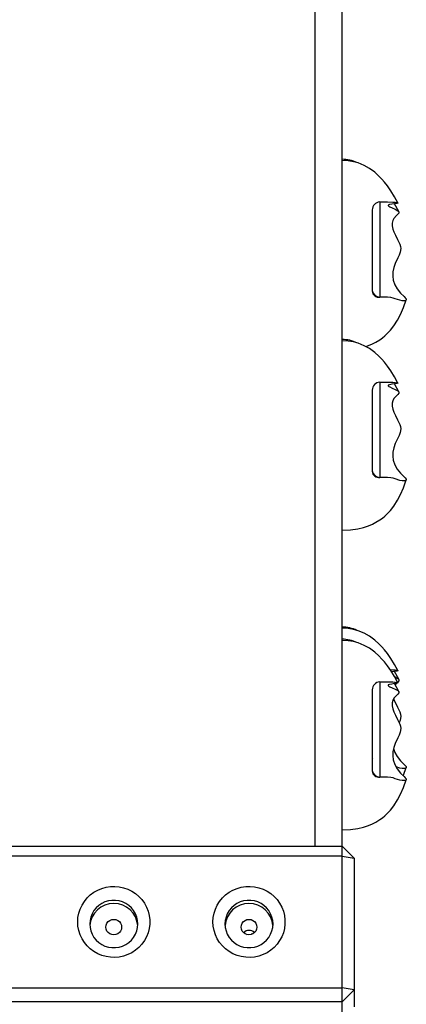
# Model space of a CAD drawing. Units: millimetres. Extents: x 14107 to 45863, y 18338 to 28801.
# Drawn here: x 43576 to 43833, y 20513 to 21168 of the extents above; entities that cross this region are included whole.
import ezdxf

# ---------------------------------------------------------------- set-up
doc = ezdxf.new("R2010")
doc.units = ezdxf.units.MM
doc.layers.add('Default', color=7, linetype='Continuous')

# ---------------------------------------------------------------- blocks, each defined once
blk = doc.blocks.new('SE5')
at = {"layer": 'Default', "color": 7, "linetype": 'Continuous'}
for p, q in [((43772.66, 20618.35), (43772.66, 22320.56)), ((43790.66, 20618.35), (43790.66, 22320.56)), ((43794.65, 21074.19), (43790.66, 21074.4)), ((43798.19, 21073.61), (43794.65, 21074.19)), ((43801.34, 21072.75), (43798.19, 21073.61)), ((43805.4, 21071.1), (43801.34, 21072.75)), ((43808.79, 21069.19), (43805.4, 21071.1)), ((43812.39, 21066.56), (43808.79, 21069.19)), ((43815.13, 21064.09), (43812.39, 21066.56)), ((43817.11, 21062.02), (43815.13, 21064.09)), ((43818.77, 21060.09), (43817.11, 21062.02)), ((43820.75, 21057.56), (43818.77, 21060.09)), ((43823, 21054.32), (43820.75, 21057.56)), ((43825.47, 21050.31), (43823, 21054.32)), ((43815.66, 21046.82), (43820.84, 21046.9)), ((43815.66, 21046.82), (43815.66, 21046.81)), ((43815.66, 21046.46), (43815.66, 20983.81)), ((43820.84, 21046.9), (43824.49, 21046.8)), ((43822.08, 21045.08), (43821.36, 21044.77)), ((43823.68, 21045.4), (43822.08, 21045.08)), ((43825.5, 21045.65), (43823.68, 21045.4)), ((43824.49, 21046.8), (43825.97, 21046.67)), ((43828.37, 21040.43), (43825.42, 21045.64)), ((43827.7, 21046.24), (43825.47, 21050.31)), ((43827.1, 21045.91), (43825.5, 21045.65)), ((43825.97, 21046.67), (43827.11, 21046.48)), ((43827.68, 21046.1), (43827.1, 21045.91)), ((43827.11, 21046.48), (43827.66, 21046.28)), ((43827.66, 21046.28), (43827.68, 21046.1)), ((43810.66, 21041.53), (43810.66, 20987.44)), ((43821.36, 21044.77), (43821.3, 21044.4)), ((43821.3, 21044.4), (43821.68, 21044.02)), ((43821.68, 21044.02), (43822.35, 21043.61)), ((43822.35, 21043.61), (43823.97, 21042.84)), ((43823.97, 21042.84), (43825.89, 21042.01)), ((43825.89, 21042.01), (43827.73, 21041.04)), ((43827.67, 21038.64), (43826.77, 21037.8)), ((43828.35, 21039.45), (43827.67, 21038.64)), ((43827.73, 21041.04), (43828.44, 21040.3)), ((43828.44, 21040.3), (43828.35, 21039.45)), ((43824.38, 21034.5), (43824, 21032.83)), ((43824, 21032.83), (43824.04, 21030.97)), ((43825.13, 21035.92), (43824.38, 21034.5)), ((43826.77, 21037.8), (43825.13, 21035.92)), ((43824.04, 21030.97), (43824.48, 21028.85)), ((43824.48, 21028.85), (43825.17, 21026.86)), ((43825.17, 21026.86), (43826.1, 21024.75)), ((43826.1, 21024.75), (43827.56, 21021.83)), ((43827.56, 21021.83), (43829, 21018.74)), ((43829.38, 21013.35), (43828.63, 21011.46)), ((43829, 21018.74), (43829.48, 21017.31)), ((43829.73, 21015.78), (43829.38, 21013.35)), ((43829.48, 21017.31), (43829.73, 21015.78)), ((43826.04, 21005.94), (43825.05, 21003.15)), ((43827.75, 21009.63), (43826.04, 21005.94)), ((43828.63, 21011.46), (43827.75, 21009.63)), ((43824.46, 21000.29), (43824.36, 20997.56)), ((43825.05, 21003.15), (43824.46, 21000.29)), ((43824.36, 20997.56), (43824.72, 20994.91)), ((43824.72, 20994.91), (43825.75, 20991.82)), ((43810.66, 20987.55), (43810.66, 20987.44)), ((43825.75, 20991.82), (43827.29, 20989.04)), ((43827.29, 20989.04), (43829.53, 20986.22)), ((43829.53, 20986.22), (43831.91, 20983.88)), ((43818.25, 20983.53), (43815.66, 20983.47)), ((43818.72, 20983.53), (43815.66, 20983.53)), ((43820.78, 20983.5), (43818.25, 20983.53)), ((43823.01, 20983.31), (43820.78, 20983.5)), ((43824.63, 20982.94), (43823.01, 20983.31)), ((43825.99, 20982.43), (43824.63, 20982.94)), ((43829.03, 20981.42), (43825.99, 20982.43)), ((43830.65, 20981.14), (43829.03, 20981.42)), ((43832.19, 20981.16), (43830.65, 20981.14)), ((43831.52, 20976.63), (43833.38, 20981.79)), ((43831.91, 20983.88), (43832.69, 20983.11)), ((43832.87, 20981.34), (43832.19, 20981.16)), ((43832.69, 20983.11), (43833.25, 20982.42)), ((43833.32, 20981.67), (43832.87, 20981.34)), ((43833.25, 20982.42), (43833.32, 20981.67)), ((43829.51, 20972.06), (43831.52, 20976.63)), ((43824.98, 20964.38), (43827.51, 20968.29)), ((43827.51, 20968.29), (43829.51, 20972.06)), ((43820.59, 20959.25), (43822.75, 20961.56)), ((43822.75, 20961.56), (43824.98, 20964.38)), ((43794.65, 20954.36), (43790.66, 20954.57)), ((43798.19, 20953.78), (43794.65, 20954.36)), ((43801.34, 20952.92), (43798.19, 20953.78)), ((43810.97, 20952.49), (43813.18, 20953.64)), ((43813.18, 20953.64), (43815.69, 20955.21)), ((43815.69, 20955.21), (43817.42, 20956.47)), ((43817.42, 20956.47), (43818.99, 20957.76)), ((43818.99, 20957.76), (43820.59, 20959.25)), ((43805.4, 20951.26), (43801.34, 20952.92)), ((43808.79, 20949.36), (43805.4, 20951.26)), ((43806.39, 20950.71), (43808.26, 20951.33)), ((43808.26, 20951.33), (43810.97, 20952.49)), ((43812.39, 20946.72), (43808.79, 20949.36)), ((43815.13, 20944.26), (43812.39, 20946.72)), ((43817.11, 20942.19), (43815.13, 20944.26)), ((43818.77, 20940.26), (43817.11, 20942.19)), ((43820.75, 20937.73), (43818.77, 20940.26)), ((43823, 20934.49), (43820.75, 20937.73)), ((43825.47, 20930.47), (43823, 20934.49)), ((43827.7, 20926.4), (43825.47, 20930.47)), ((43810.66, 20921.69), (43810.66, 20867.61)), ((43815.66, 20926.99), (43820.84, 20927.07)), ((43815.66, 20926.98), (43815.66, 20926.97)), ((43815.66, 20926.62), (43815.66, 20863.98)), ((43820.84, 20927.07), (43824.49, 20926.96)), ((43821.36, 20924.93), (43821.3, 20924.56)), ((43821.3, 20924.56), (43821.68, 20924.18)), ((43822.08, 20925.25), (43821.36, 20924.93)), ((43821.68, 20924.18), (43822.35, 20923.78)), ((43823.68, 20925.57), (43822.08, 20925.25)), ((43822.35, 20923.78), (43823.97, 20923.01)), ((43825.5, 20925.82), (43823.68, 20925.57)), ((43823.97, 20923.01), (43825.89, 20922.17)), ((43824.49, 20926.96), (43825.97, 20926.84)), ((43828.37, 20920.59), (43825.42, 20925.81)), ((43827.1, 20926.07), (43825.5, 20925.82)), ((43825.89, 20922.17), (43827.73, 20921.21)), ((43825.97, 20926.84), (43827.11, 20926.64)), ((43827.68, 20926.27), (43827.1, 20926.07)), ((43827.11, 20926.64), (43827.66, 20926.45)), ((43827.66, 20926.45), (43827.68, 20926.27)), ((43827.73, 20921.21), (43828.44, 20920.47)), ((43824.38, 20914.67), (43824, 20912.99)), ((43825.13, 20916.09), (43824.38, 20914.67)), ((43826.77, 20917.97), (43825.13, 20916.09)), ((43827.67, 20918.8), (43826.77, 20917.97)), ((43828.35, 20919.62), (43827.67, 20918.8)), ((43828.44, 20920.47), (43828.35, 20919.62)), ((43824, 20912.99), (43824.04, 20911.14)), ((43824.04, 20911.14), (43824.48, 20909.02)), ((43824.48, 20909.02), (43825.17, 20907.03)), ((43825.17, 20907.03), (43826.1, 20904.92)), ((43826.1, 20904.92), (43827.56, 20901.99)), ((43827.56, 20901.99), (43829, 20898.9)), ((43829, 20898.9), (43829.48, 20897.48)), ((43829.73, 20895.95), (43829.38, 20893.52)), ((43829.48, 20897.48), (43829.73, 20895.95)), ((43827.75, 20889.8), (43826.04, 20886.11)), ((43828.63, 20891.63), (43827.75, 20889.8)), ((43829.38, 20893.52), (43828.63, 20891.63)), ((43825.05, 20883.32), (43824.46, 20880.45)), ((43826.04, 20886.11), (43825.05, 20883.32)), ((43824.46, 20880.45), (43824.36, 20877.73)), ((43824.36, 20877.73), (43824.72, 20875.08)), ((43824.72, 20875.08), (43825.75, 20871.99)), ((43825.75, 20871.99), (43827.29, 20869.21)), ((43827.29, 20869.21), (43829.53, 20866.39)), ((43810.66, 20867.72), (43810.66, 20867.61)), ((43818.25, 20863.7), (43815.66, 20863.64)), ((43818.72, 20863.7), (43815.66, 20863.7)), ((43820.78, 20863.66), (43818.25, 20863.7)), ((43823.01, 20863.48), (43820.78, 20863.66)), ((43824.63, 20863.11), (43823.01, 20863.48)), ((43825.99, 20862.6), (43824.63, 20863.11)), ((43829.03, 20861.59), (43825.99, 20862.6)), ((43829.53, 20866.39), (43831.91, 20864.05)), ((43831.52, 20856.8), (43833.38, 20861.96)), ((43831.91, 20864.05), (43832.69, 20863.28)), ((43832.69, 20863.28), (43833.25, 20862.58)), ((43833.32, 20861.84), (43832.87, 20861.51)), ((43833.25, 20862.58), (43833.32, 20861.84)), ((43830.65, 20861.3), (43829.03, 20861.59)), ((43829.51, 20852.22), (43831.52, 20856.8)), ((43832.19, 20861.32), (43830.65, 20861.3)), ((43832.87, 20861.51), (43832.19, 20861.32)), ((43827.51, 20848.45), (43829.51, 20852.22)), ((43822.75, 20841.72), (43824.98, 20844.55)), ((43824.98, 20844.55), (43827.51, 20848.45)), ((43815.69, 20835.38), (43817.42, 20836.64)), ((43817.42, 20836.64), (43818.99, 20837.93)), ((43818.99, 20837.93), (43820.59, 20839.42)), ((43820.59, 20839.42), (43822.75, 20841.72)), ((43796.3, 20828.81), (43801.03, 20829.47)), ((43801.03, 20829.47), (43804.98, 20830.4)), ((43804.98, 20830.4), (43808.26, 20831.5)), ((43808.26, 20831.5), (43810.97, 20832.66)), ((43810.97, 20832.66), (43813.18, 20833.81)), ((43813.18, 20833.81), (43815.69, 20835.38)), ((43790.66, 20828.55), (43796.3, 20828.81)), ((43794.65, 20763.14), (43790.66, 20763.35)), ((43798.19, 20762.56), (43794.65, 20763.14)), ((43801.34, 20761.7), (43798.19, 20762.56)), ((43805.4, 20760.05), (43801.34, 20761.7)), ((43808.79, 20758.14), (43805.4, 20760.05)), ((43812.39, 20755.51), (43808.79, 20758.14)), ((43794.65, 20755.04), (43790.66, 20755.25)), ((43798.19, 20754.46), (43794.65, 20755.04)), ((43801.34, 20753.6), (43798.19, 20754.46)), ((43805.4, 20751.95), (43801.34, 20753.6)), ((43808.79, 20750.04), (43805.4, 20751.95)), ((43815.13, 20753.04), (43812.39, 20755.51)), ((43817.11, 20750.97), (43815.13, 20753.04)), ((43818.77, 20749.04), (43817.11, 20750.97)), ((43812.39, 20747.41), (43808.79, 20750.04)), ((43815.13, 20744.94), (43812.39, 20747.41)), ((43817.11, 20742.87), (43815.13, 20744.94)), ((43820.75, 20746.51), (43818.77, 20749.04)), ((43823, 20743.27), (43820.75, 20746.51)), ((43818.77, 20740.94), (43817.11, 20742.87)), ((43820.75, 20738.41), (43818.77, 20740.94)), ((43823, 20735.17), (43820.75, 20738.41)), ((43825.47, 20739.26), (43823, 20743.27)), ((43827.7, 20735.19), (43825.47, 20739.26)), ((43822.56, 20735.8), (43824.49, 20735.74)), ((43825.47, 20731.16), (43823, 20735.17)), ((43823.68, 20734.35), (43823.53, 20734.32)), ((43825.5, 20734.6), (43823.68, 20734.35)), ((43824.49, 20735.74), (43825.97, 20735.62)), ((43828.37, 20729.37), (43825.42, 20734.59)), ((43827.7, 20727.09), (43825.47, 20731.16)), ((43825.49, 20731.13), (43825.89, 20730.95)), ((43827.1, 20734.86), (43825.5, 20734.6)), ((43825.89, 20730.95), (43827.73, 20729.99)), ((43825.97, 20735.62), (43827.11, 20735.42)), ((43827.68, 20735.05), (43827.1, 20734.86)), ((43827.11, 20735.42), (43827.66, 20735.23)), ((43827.66, 20735.23), (43827.68, 20735.05)), ((43815.66, 20727.67), (43820.84, 20727.75)), ((43815.66, 20727.66), (43815.66, 20727.66)), ((43815.66, 20727.31), (43815.66, 20664.66)), ((43820.84, 20727.75), (43824.49, 20727.64)), ((43821.36, 20725.62), (43821.3, 20725.25)), ((43821.3, 20725.25), (43821.68, 20724.86)), ((43822.08, 20725.93), (43821.36, 20725.62)), ((43821.68, 20724.86), (43822.35, 20724.46)), ((43823.68, 20726.25), (43822.08, 20725.93)), ((43822.35, 20724.46), (43823.97, 20723.69)), ((43825.5, 20726.5), (43823.68, 20726.25)), ((43824.49, 20727.64), (43825.97, 20727.52)), ((43828.37, 20721.27), (43825.42, 20726.49)), ((43827.1, 20726.76), (43825.5, 20726.5)), ((43826.72, 20726.7), (43825.86, 20725.71)), ((43825.97, 20727.52), (43827.11, 20727.32)), ((43827.68, 20726.95), (43827.1, 20726.76)), ((43827.11, 20727.32), (43827.66, 20727.13)), ((43827.67, 20727.59), (43827.51, 20727.44)), ((43827.66, 20727.13), (43827.68, 20726.95)), ((43828.35, 20728.4), (43827.67, 20727.59)), ((43827.73, 20729.99), (43828.44, 20729.25)), ((43828.44, 20729.25), (43828.35, 20728.4)), ((43810.66, 20722.37), (43810.66, 20668.29)), ((43823.97, 20723.69), (43825.89, 20722.86)), ((43826.77, 20718.65), (43825.13, 20716.77)), ((43825.89, 20722.86), (43827.73, 20721.89)), ((43827.67, 20719.49), (43826.77, 20718.65)), ((43828.35, 20720.3), (43827.67, 20719.49)), ((43827.73, 20721.89), (43828.44, 20721.15)), ((43828.44, 20721.15), (43828.35, 20720.3)), ((43824.38, 20715.35), (43824, 20713.68)), ((43824, 20713.68), (43824.04, 20711.82)), ((43824.04, 20711.82), (43824.48, 20709.7)), ((43825.13, 20716.77), (43824.38, 20715.35)), ((43824.96, 20716.44), (43825.17, 20715.81)), ((43825.17, 20715.81), (43826.1, 20713.7)), ((43826.1, 20713.7), (43827.56, 20710.77)), ((43824.48, 20709.7), (43825.17, 20707.71)), ((43825.17, 20707.71), (43826.1, 20705.6)), ((43826.1, 20705.6), (43827.56, 20702.67)), ((43827.56, 20710.77), (43829, 20707.68)), ((43829, 20707.68), (43829.48, 20706.26)), ((43829.73, 20704.73), (43829.38, 20702.3)), ((43829.48, 20706.26), (43829.73, 20704.73)), ((43827.56, 20702.67), (43829, 20699.59)), ((43828.63, 20700.41), (43828.62, 20700.4)), ((43829.38, 20702.3), (43828.63, 20700.41)), ((43829, 20699.59), (43829.48, 20698.16)), ((43829.48, 20698.16), (43829.73, 20696.63)), ((43828.63, 20692.31), (43827.75, 20690.48)), ((43829.38, 20694.2), (43828.63, 20692.31)), ((43829.73, 20696.63), (43829.38, 20694.2)), ((43826.04, 20686.79), (43825.05, 20684)), ((43827.75, 20690.48), (43826.04, 20686.79)), ((43824.46, 20681.14), (43824.36, 20678.41)), ((43824.36, 20678.41), (43824.72, 20675.76)), ((43825.05, 20684), (43824.46, 20681.14)), ((43824.9, 20683.31), (43825.75, 20680.77)), ((43825.75, 20680.77), (43827.29, 20677.99)), ((43810.69, 20676.9), (43810.78, 20676.4)), ((43824.72, 20675.76), (43825.75, 20672.67)), ((43825.75, 20672.67), (43827.29, 20669.89)), ((43827.29, 20677.99), (43829.53, 20675.17)), ((43829.53, 20675.17), (43831.91, 20672.83)), ((43831.91, 20672.83), (43832.69, 20672.06)), ((43832.69, 20672.06), (43833.25, 20671.37)), ((43810.66, 20668.4), (43810.66, 20668.29)), ((43829.03, 20670.37), (43826.57, 20671.19)), ((43827.29, 20669.89), (43829.53, 20667.07)), ((43830.65, 20670.08), (43829.03, 20670.37)), ((43829.53, 20667.07), (43831.91, 20664.73)), ((43832.19, 20670.11), (43830.65, 20670.08)), ((43831.38, 20665.25), (43831.52, 20665.58)), ((43831.52, 20665.58), (43833.38, 20670.74)), ((43832.87, 20670.29), (43832.19, 20670.11)), ((43833.32, 20670.62), (43832.87, 20670.29)), ((43833.25, 20671.37), (43833.32, 20670.62)), ((43818.25, 20664.38), (43815.66, 20664.32)), ((43818.72, 20664.38), (43815.66, 20664.38)), ((43820.78, 20664.35), (43818.25, 20664.38)), ((43823.01, 20664.16), (43820.78, 20664.35)), ((43824.63, 20663.79), (43823.01, 20664.16)), ((43825.99, 20663.28), (43824.63, 20663.79)), ((43829.03, 20662.27), (43825.99, 20663.28)), ((43830.65, 20661.98), (43829.03, 20662.27)), ((43832.19, 20662.01), (43830.65, 20661.98)), ((43831.52, 20657.48), (43833.38, 20662.64)), ((43831.91, 20664.73), (43832.69, 20663.96)), ((43832.87, 20662.19), (43832.19, 20662.01)), ((43832.69, 20663.96), (43833.25, 20663.27)), ((43833.32, 20662.52), (43832.87, 20662.19)), ((43833.25, 20663.27), (43833.32, 20662.52)), ((43827.51, 20649.14), (43829.51, 20652.9)), ((43829.51, 20652.9), (43831.52, 20657.48)), ((43824.98, 20645.23), (43827.51, 20649.14)), ((43818.99, 20638.61), (43820.59, 20640.1)), ((43820.59, 20640.1), (43822.75, 20642.41)), ((43822.75, 20642.41), (43824.98, 20645.23)), ((43808.26, 20632.18), (43810.97, 20633.34)), ((43810.97, 20633.34), (43813.18, 20634.49)), ((43813.18, 20634.49), (43815.69, 20636.06)), ((43815.69, 20636.06), (43817.42, 20637.32)), ((43817.42, 20637.32), (43818.99, 20638.61)), ((43790.66, 20629.24), (43796.3, 20629.49)), ((43796.3, 20629.49), (43801.03, 20630.15)), ((43801.03, 20630.15), (43804.98, 20631.08)), ((43804.98, 20631.08), (43808.26, 20632.18)), ((41951.27, 20618.35), (43790.66, 20618.35)), ((43798.66, 20610.48), (43790.66, 20618.35)), ((43790.66, 20611.86), (43790.66, 20618.35)), ((43790.66, 20611.86), (41952.79, 20611.86)), ((43790.66, 20611.86), (43798.66, 20610.48)), ((43790.66, 20524.22), (43790.66, 20611.86)), ((43798.66, 20610.48), (43798.66, 20522.83)), ((43623.05, 20585.99), (43625.4, 20587.74)), ((43625.4, 20587.74), (43627.96, 20589.2)), ((43627.96, 20589.2), (43630.68, 20590.33)), ((43630.68, 20590.33), (43633.53, 20591.13)), ((43633.53, 20591.13), (43636.45, 20591.58)), ((43636.45, 20591.58), (43639.4, 20591.66)), ((43639.4, 20591.66), (43642.34, 20591.4)), ((43642.34, 20591.4), (43645.23, 20590.77)), ((43645.23, 20590.77), (43648.01, 20589.81)), ((43648.01, 20589.81), (43650.66, 20588.51)), ((43650.66, 20588.51), (43653.12, 20586.9)), ((43653.12, 20586.9), (43655.37, 20585.01)), ((43713.05, 20585.99), (43715.4, 20587.74)), ((43715.4, 20587.74), (43717.96, 20589.2)), ((43717.96, 20589.2), (43720.68, 20590.33)), ((43720.68, 20590.33), (43723.53, 20591.13)), ((43723.53, 20591.13), (43726.45, 20591.58)), ((43726.45, 20591.58), (43729.4, 20591.66)), ((43729.4, 20591.66), (43732.34, 20591.4)), ((43732.34, 20591.4), (43735.23, 20590.77)), ((43735.23, 20590.77), (43738.01, 20589.81)), ((43738.01, 20589.81), (43740.66, 20588.51)), ((43740.66, 20588.51), (43743.12, 20586.9)), ((43743.12, 20586.9), (43745.37, 20585.01)), ((43617.52, 20579.22), (43619.07, 20581.7)), ((43619.07, 20581.7), (43620.92, 20583.96)), ((43620.92, 20583.96), (43623.05, 20585.99)), ((43630.66, 20580.3), (43628.68, 20578.97)), ((43632.81, 20581.32), (43630.66, 20580.3)), ((43635.1, 20582.01), (43632.81, 20581.32)), ((43637.46, 20582.36), (43635.1, 20582.01)), ((43639.86, 20582.36), (43637.46, 20582.36)), ((43642.22, 20582.01), (43639.86, 20582.36)), ((43644.51, 20581.32), (43642.22, 20582.01)), ((43646.66, 20580.3), (43644.51, 20581.32)), ((43648.64, 20578.97), (43646.66, 20580.3)), ((43655.37, 20585.01), (43657.36, 20582.86)), ((43657.36, 20582.86), (43659.07, 20580.48)), ((43659.07, 20580.48), (43660.46, 20577.92)), ((43707.52, 20579.22), (43709.07, 20581.7)), ((43709.07, 20581.7), (43710.92, 20583.96)), ((43710.92, 20583.96), (43713.05, 20585.99)), ((43720.66, 20580.3), (43718.68, 20578.97)), ((43722.81, 20581.32), (43720.66, 20580.3)), ((43725.1, 20582.01), (43722.81, 20581.32)), ((43727.46, 20582.36), (43725.1, 20582.01)), ((43729.86, 20582.36), (43727.46, 20582.36)), ((43732.22, 20582.01), (43729.86, 20582.36)), ((43734.51, 20581.32), (43732.22, 20582.01)), ((43736.66, 20580.3), (43734.51, 20581.32)), ((43738.64, 20578.97), (43736.66, 20580.3)), ((43745.37, 20585.01), (43747.36, 20582.86)), ((43747.36, 20582.86), (43749.07, 20580.48)), ((43749.07, 20580.48), (43750.46, 20577.92)), ((43614.84, 20570.95), (43615.38, 20573.81)), ((43615.38, 20573.81), (43616.28, 20576.58)), ((43616.28, 20576.58), (43617.52, 20579.22)), ((43625.44, 20575.53), (43624.24, 20573.49)), ((43626.93, 20577.37), (43625.44, 20575.53)), ((43628.68, 20578.97), (43626.93, 20577.37)), ((43650.39, 20577.37), (43648.64, 20578.97)), ((43651.88, 20575.53), (43650.39, 20577.37)), ((43653.08, 20573.49), (43651.88, 20575.53)), ((43660.46, 20577.92), (43661.53, 20575.21)), ((43661.53, 20575.21), (43662.25, 20572.38)), ((43704.84, 20570.95), (43705.38, 20573.81)), ((43705.38, 20573.81), (43706.28, 20576.58)), ((43706.28, 20576.58), (43707.52, 20579.22)), ((43715.44, 20575.53), (43714.24, 20573.49)), ((43716.93, 20577.37), (43715.44, 20575.53)), ((43718.68, 20578.97), (43716.93, 20577.37)), ((43740.39, 20577.37), (43738.64, 20578.97)), ((43741.88, 20575.53), (43740.39, 20577.37)), ((43743.08, 20573.49), (43741.88, 20575.53)), ((43750.46, 20577.92), (43751.53, 20575.21)), ((43751.53, 20575.21), (43752.25, 20572.38)), ((43614.66, 20568.04), (43614.84, 20570.95)), ((43614.84, 20565.14), (43614.66, 20568.04)), ((43622.84, 20569), (43622.66, 20566.65)), ((43623.37, 20571.3), (43622.84, 20569)), ((43624.24, 20573.49), (43623.37, 20571.3)), ((43633.59, 20565.91), (43634.11, 20567.15)), ((43634.11, 20567.15), (43634.95, 20568.22)), ((43634.95, 20568.22), (43636.04, 20569.05)), ((43636.04, 20569.05), (43637.3, 20569.56)), ((43637.3, 20569.56), (43638.66, 20569.74)), ((43638.66, 20569.74), (43640.02, 20569.56)), ((43640.02, 20569.56), (43641.29, 20569.05)), ((43641.29, 20569.05), (43642.37, 20568.22)), ((43642.37, 20568.22), (43643.21, 20567.15)), ((43643.21, 20567.15), (43643.73, 20565.91)), ((43653.95, 20571.3), (43653.08, 20573.49)), ((43654.48, 20569), (43653.95, 20571.3)), ((43654.66, 20566.65), (43654.48, 20569)), ((43662.25, 20572.38), (43662.61, 20569.5)), ((43662.61, 20569.5), (43662.61, 20566.59)), ((43704.66, 20568.04), (43704.84, 20570.95)), ((43704.84, 20565.14), (43704.66, 20568.04)), ((43712.84, 20569), (43712.66, 20566.65)), ((43713.37, 20571.3), (43712.84, 20569)), ((43714.24, 20573.49), (43713.37, 20571.3)), ((43723.59, 20565.91), (43724.11, 20567.15)), ((43724.11, 20567.15), (43724.95, 20568.22)), ((43724.95, 20568.22), (43726.04, 20569.05)), ((43726.04, 20569.05), (43727.3, 20569.56)), ((43727.3, 20569.56), (43728.66, 20569.74)), ((43728.66, 20569.74), (43730.02, 20569.56)), ((43730.02, 20569.56), (43731.29, 20569.05)), ((43731.29, 20569.05), (43732.37, 20568.22)), ((43732.37, 20568.22), (43733.21, 20567.15)), ((43733.21, 20567.15), (43733.73, 20565.91)), ((43743.95, 20571.3), (43743.08, 20573.49)), ((43744.48, 20569), (43743.95, 20571.3)), ((43744.66, 20566.65), (43744.48, 20569)), ((43752.25, 20572.38), (43752.61, 20569.5)), ((43752.61, 20569.5), (43752.61, 20566.59)), ((43615.38, 20562.28), (43614.84, 20565.14)), ((43616.28, 20559.5), (43615.38, 20562.28)), ((43622.66, 20566.65), (43622.84, 20564.3)), ((43622.84, 20564.3), (43623.37, 20562.01)), ((43623.37, 20562.01), (43624.24, 20559.81)), ((43633.41, 20564.57), (43633.59, 20565.91)), ((43633.59, 20563.23), (43633.41, 20564.57)), ((43634.11, 20561.98), (43633.59, 20563.23)), ((43634.95, 20560.91), (43634.11, 20561.98)), ((43636.04, 20560.09), (43634.95, 20560.91)), ((43642.37, 20560.91), (43641.29, 20560.09)), ((43643.21, 20561.98), (43642.37, 20560.91)), ((43643.73, 20563.23), (43643.21, 20561.98)), ((43643.73, 20565.91), (43643.91, 20564.57)), ((43643.91, 20564.57), (43643.73, 20563.23)), ((43653.08, 20559.81), (43653.95, 20562.01)), ((43653.95, 20562.01), (43654.48, 20564.3)), ((43654.48, 20564.3), (43654.66, 20566.65)), ((43661.53, 20560.88), (43660.46, 20558.16)), ((43662.25, 20563.7), (43661.53, 20560.88)), ((43662.61, 20566.59), (43662.25, 20563.7)), ((43705.38, 20562.28), (43704.84, 20565.14)), ((43706.28, 20559.5), (43705.38, 20562.28)), ((43712.66, 20566.65), (43712.84, 20564.3)), ((43712.84, 20564.3), (43713.37, 20562.01)), ((43713.37, 20562.01), (43714.24, 20559.81)), ((43723.41, 20564.57), (43723.59, 20565.91)), ((43723.59, 20563.23), (43723.41, 20564.57)), ((43724.11, 20561.98), (43723.59, 20563.23)), ((43724.95, 20560.91), (43724.11, 20561.98)), ((43726.04, 20560.09), (43724.95, 20560.91)), ((43732.37, 20560.91), (43731.29, 20560.09)), ((43733.21, 20561.98), (43732.37, 20560.91)), ((43733.73, 20563.23), (43733.21, 20561.98)), ((43733.73, 20565.91), (43733.91, 20564.57)), ((43733.91, 20564.57), (43733.73, 20563.23)), ((43743.08, 20559.81), (43743.95, 20562.01)), ((43743.95, 20562.01), (43744.48, 20564.3)), ((43744.48, 20564.3), (43744.66, 20566.65)), ((43751.53, 20560.88), (43750.46, 20558.16)), ((43752.25, 20563.7), (43751.53, 20560.88)), ((43752.61, 20566.59), (43752.25, 20563.7)), ((43617.52, 20556.86), (43616.28, 20559.5)), ((43619.07, 20554.38), (43617.52, 20556.86)), ((43620.92, 20552.12), (43619.07, 20554.38)), ((43624.24, 20559.81), (43625.44, 20557.78)), ((43625.44, 20557.78), (43626.93, 20555.93)), ((43626.93, 20555.93), (43628.68, 20554.33)), ((43628.68, 20554.33), (43630.66, 20553.01)), ((43637.3, 20559.57), (43636.04, 20560.09)), ((43638.66, 20559.4), (43637.3, 20559.57)), ((43640.02, 20559.57), (43638.66, 20559.4)), ((43641.29, 20560.09), (43640.02, 20559.57)), ((43646.66, 20553.01), (43648.64, 20554.33)), ((43648.64, 20554.33), (43650.39, 20555.93)), ((43650.39, 20555.93), (43651.88, 20557.78)), ((43651.88, 20557.78), (43653.08, 20559.81)), ((43659.07, 20555.6), (43657.36, 20553.22)), ((43660.46, 20558.16), (43659.07, 20555.6)), ((43707.52, 20556.86), (43706.28, 20559.5)), ((43709.07, 20554.38), (43707.52, 20556.86)), ((43710.92, 20552.12), (43709.07, 20554.38)), ((43714.24, 20559.81), (43715.44, 20557.78)), ((43715.44, 20557.78), (43716.93, 20555.93)), ((43716.93, 20555.93), (43718.68, 20554.33)), ((43718.68, 20554.33), (43720.66, 20553.01)), ((43727.3, 20559.57), (43726.04, 20560.09)), ((43727, 20559.66), (43730.05, 20559.8)), ((43728.66, 20559.4), (43727.3, 20559.57)), ((43730.02, 20559.57), (43728.66, 20559.4)), ((43731.29, 20560.09), (43730.02, 20559.57)), ((43730.75, 20559.82), (43730.05, 20559.8)), ((43730.05, 20559.58), (43730.05, 20559.8)), ((43736.66, 20553.01), (43738.64, 20554.33)), ((43738.64, 20554.33), (43740.39, 20555.93)), ((43740.39, 20555.93), (43741.88, 20557.78)), ((43741.88, 20557.78), (43743.08, 20559.81)), ((43749.07, 20555.6), (43747.36, 20553.22)), ((43750.46, 20558.16), (43749.07, 20555.6)), ((43623.05, 20550.09), (43620.92, 20552.12)), ((43625.4, 20548.34), (43623.05, 20550.09)), ((43627.96, 20546.88), (43625.4, 20548.34)), ((43630.66, 20553.01), (43632.81, 20551.98)), ((43632.81, 20551.98), (43635.1, 20551.29)), ((43635.1, 20551.29), (43637.46, 20550.94)), ((43637.46, 20550.94), (43639.86, 20550.94)), ((43639.86, 20550.94), (43642.22, 20551.29)), ((43642.22, 20551.29), (43644.51, 20551.98)), ((43644.51, 20551.98), (43646.66, 20553.01)), ((43650.66, 20547.57), (43648.01, 20546.27)), ((43653.12, 20549.18), (43650.66, 20547.57)), ((43655.37, 20551.07), (43653.12, 20549.18)), ((43657.36, 20553.22), (43655.37, 20551.07)), ((43713.05, 20550.09), (43710.92, 20552.12)), ((43715.4, 20548.34), (43713.05, 20550.09)), ((43717.96, 20546.88), (43715.4, 20548.34)), ((43720.66, 20553.01), (43722.81, 20551.98)), ((43722.81, 20551.98), (43725.1, 20551.29)), ((43725.1, 20551.29), (43727.46, 20550.94)), ((43727.46, 20550.94), (43729.86, 20550.94)), ((43729.86, 20550.94), (43732.22, 20551.29)), ((43732.22, 20551.29), (43734.51, 20551.98)), ((43734.51, 20551.98), (43736.66, 20553.01)), ((43740.66, 20547.57), (43738.01, 20546.27)), ((43743.12, 20549.18), (43740.66, 20547.57)), ((43745.37, 20551.07), (43743.12, 20549.18)), ((43747.36, 20553.22), (43745.37, 20551.07)), ((43630.68, 20545.75), (43627.96, 20546.88)), ((43633.53, 20544.95), (43630.68, 20545.75)), ((43636.45, 20544.51), (43633.53, 20544.95)), ((43639.4, 20544.42), (43636.45, 20544.51)), ((43642.34, 20544.68), (43639.4, 20544.42)), ((43645.23, 20545.31), (43642.34, 20544.68)), ((43648.01, 20546.27), (43645.23, 20545.31)), ((43720.68, 20545.75), (43717.96, 20546.88)), ((43723.53, 20544.95), (43720.68, 20545.75)), ((43726.45, 20544.51), (43723.53, 20544.95)), ((43729.4, 20544.42), (43726.45, 20544.51)), ((43732.34, 20544.68), (43729.4, 20544.42)), ((43735.23, 20545.31), (43732.34, 20544.68)), ((43738.01, 20546.27), (43735.23, 20545.31)), ((41952.79, 20524.22), (43790.66, 20524.22)), ((43798.66, 20522.83), (43790.66, 20524.22)), ((43790.66, 20514.95), (43790.66, 20524.22)), ((43790.66, 20514.95), (43798.66, 20522.83)), ((43798.66, 20522.83), (43798.66, 20511.56)), ((43790.66, 20514.95), (41951.27, 20514.95)), ((43790.66, 20504.37), (43790.66, 20514.95))]:
    blk.add_line(p, q, dxfattribs=at)
for centre, radius, start, end in [((43790.68, 21052.47), 22.73, 64.5462, 90.04587), ((43815.92, 21041.56), 5.26, 92.87497, 180.40424), ((43815.07, 20987.86), 4.43, 185.42858, 277.61789), ((43815.66, 20988.53), 5, 186.66581, 270.16866), ((43790.68, 20932.64), 22.73, 64.5462, 90.04587), ((43815.92, 20921.73), 5.26, 92.88095, 180.40341), ((43815.07, 20868.03), 4.43, 185.43332, 277.61985), ((43815.66, 20868.7), 5, 186.659, 270.16933), ((43790.68, 20741.42), 22.73, 64.5462, 90.04587), ((43790.68, 20733.31), 22.74, 64.55215, 90.03993), ((43815.92, 20722.41), 5.26, 92.87709, 180.40213), ((43815.07, 20668.71), 4.43, 185.42858, 277.61789), ((43815.66, 20669.38), 5, 186.6686, 270.15973), ((43638.66, 20564.36), 16.01, 4.47943, 175.52057), ((43728.66, 20564.36), 16.01, 4.47874, 175.52126), ((43728.72, 20557.4), 5.03, 44.53144, 136.04508)]:
    blk.add_arc(centre, radius, start, end, dxfattribs=at)
blk = doc.blocks.new('SE4')
at = {"layer": 'Default'}
blk.add_blockref('SE5', (0, 0), dxfattribs=at)
blk = doc.blocks.new('SE3')
blk.add_blockref('SE4', (0, 0))
blk = doc.blocks.new('SE2')
at = {"layer": 'Default'}
blk.add_blockref('SE3', (0, 0), dxfattribs=at)
blk = doc.blocks.new('SE1')
blk.add_blockref('SE2', (0, 0))
blk = doc.blocks.new('SE')
at = {"layer": 'Default'}
blk.add_blockref('SE1', (0, 0), dxfattribs=at)

msp = doc.modelspace()

# ---------------------------------------------------------------- block references
msp.add_blockref('SE', (0, 0))

doc.saveas('drawing.dxf')
